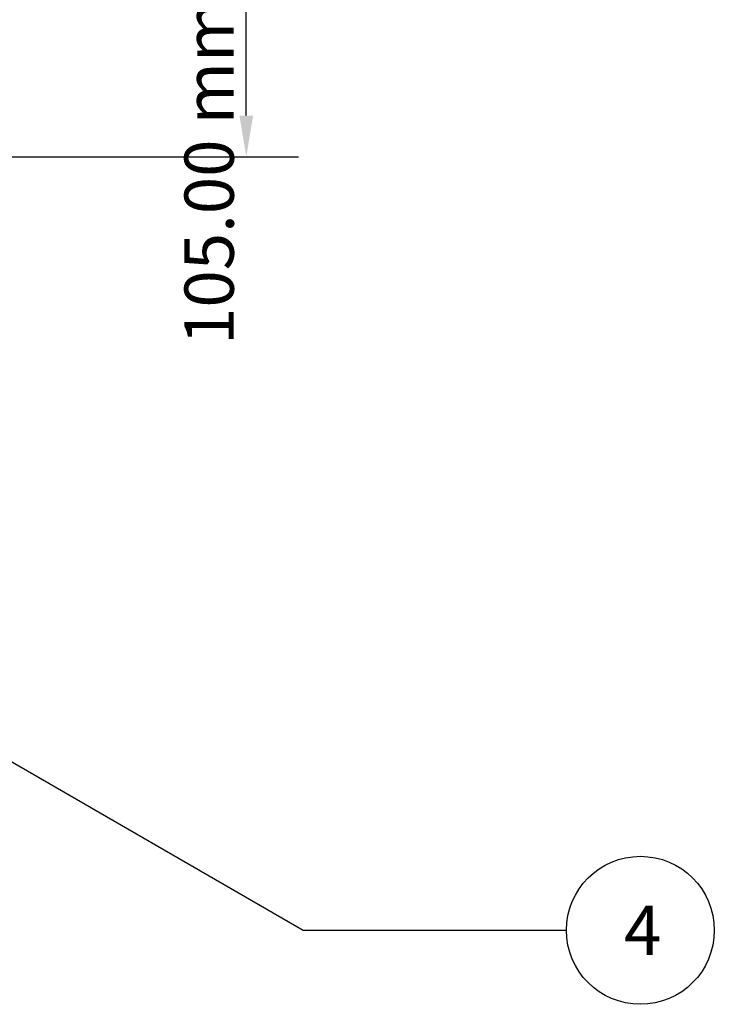
# Model space of a CAD drawing. Extents: x 0 to 2100, y 0 to 1485.
# Drawn here: x 777 to 988, y 797 to 1096 of the extents above; entities that cross this region are included whole.
import ezdxf

# ---------------------------------------------------------------- set-up
doc = ezdxf.new("R2010")
doc.units = 0
doc.header["$LTSCALE"] = 5
doc.layers.get('0').update_dxf_attribs({"linetype": 'CONTINUOUS'})
doc.layers.get('DEFPOINTS').update_dxf_attribs({"linetype": 'CONTINUOUS'})
doc.layers.add('DIMENSION__ISO_', color=7, linetype='CONTINUOUS')
doc.layers.add('SYMBOL__ISO_', color=7, linetype='CONTINUOUS')
doc.styles.add('NOTE_TEXT__ISO_', font='txt.shx', dxfattribs={"bigfont": 'bigfont.shx'})
doc.dimstyles.get("Standard").update_dxf_attribs({"dimtxt": 0.18, "dimasz": 0.18, "dimexe": 0.18, "dimexo": 0.0625, "dimgap": 0.09, "dimtad": 0, "dimtih": 1, "dimtoh": 1, "dimzin": 0, "dimcen": 0.09, "dimazin": 3, "dimtfac": 1, "dimtofl": 0, "dimtmove": 0, "dimatfit": 3})

# ---------------------------------------------------------------- blocks, each defined once
blk = doc.blocks.new('*U146')
at = {"layer": 'SYMBOL__ISO_', "style": 'NOTE_TEXT__ISO_'}
blk.add_text('4', height=3, dxfattribs=at).set_placement((192.176, 162.364))
blk = doc.blocks.new('BALLOON9')
at = {"layer": 'SYMBOL__ISO_'}
for p, q in [((140.094, 182.664), (137.929, 183.913)), ((140.344, 183.097), (137.929, 183.913)), ((137.929, 183.913), (139.844, 182.23)), ((139.844, 182.23), (140.344, 183.097)), ((140.094, 182.664), (172.655, 163.864)), ((172.655, 163.864), (188.676, 163.864))]:
    blk.add_line(p, q, dxfattribs=at)
at = {"layer": 'SYMBOL__ISO_', "flags": 128}
blk.add_lwpolyline([(140.344, 183.097), (137.929, 183.913), (139.844, 182.23), (140.344, 183.097)], dxfattribs=at)
at = {"layer": 'SYMBOL__ISO_'}
blk.add_circle((193.176, 163.864), 4.5, dxfattribs=at)
blk.add_solid([(140.344, 183.097), (137.929, 183.913), (139.844, 182.23), (140.344, 183.097)], dxfattribs=at)
blk.add_blockref('*U146', (0, 0))
blk = doc.blocks.new('*U151')
at = {"layer": 'DIMENSION__ISO_', "style": 'NOTE_TEXT__ISO_'}
blk.add_text('105.00 mm [4.134 in]', height=15, rotation=90, dxfattribs=at).set_placement((842.14, 997.32))
blk = doc.blocks.new('*D36')
at = {"layer": 'DEFPOINTS', "color": 0}
for p in [(705.95, 1159.57), (845.95, 1159.57), (705.95, 1054.57)]:
    blk.add_point(p, dxfattribs=at)
at = {"layer": 'DIMENSION__ISO_'}
for p, q in [((705.95, 1159.57), (861.83, 1159.57)), ((845.95, 1067.07), (845.95, 1147.07)), ((705.95, 1054.57), (861.83, 1054.57))]:
    blk.add_line(p, q, dxfattribs=at)
for points in [[(843.87, 1147.07), (848.04, 1147.07), (845.95, 1159.57)], [(843.87, 1067.07), (848.04, 1067.07), (845.95, 1054.57)]]:
    blk.add_solid(points, dxfattribs=at)
blk.add_blockref('*U151', (0, 0))

msp = doc.modelspace()

# ---------------------------------------------------------------- block references
at = {"layer": 'SYMBOL__ISO_', "xscale": 5, "yscale": 5, "zscale": 5}
msp.add_blockref('BALLOON9', (0, 0), dxfattribs=at)

# ---------------------------------------------------------------- dimensions: what is measured, and where the dimension line sits
at = {"layer": 'DIMENSION__ISO_'}
dim = msp.add_linear_dim(base=(845.954, 1159.568), p1=(705.954, 1054.568), p2=(705.954, 1159.568), angle=90, text='<> mm [4.134 in]', dimstyle='Standard', override={"dimgap": 0.762, "dimdec": 2, "dimpost": '', "dimtol": 0, "dimlim": 0, "dimtp": 0, "dimtm": 0, "dimtdec": 2, "dimtofl": 0, "dimatfit": 1}, dxfattribs=at)
dim.commit()
dim.dimension.update_dxf_attribs({"geometry": '*D36', "text_midpoint": (845.954, 1107.068), "dimtype": 128})

doc.saveas('drawing.dxf')
